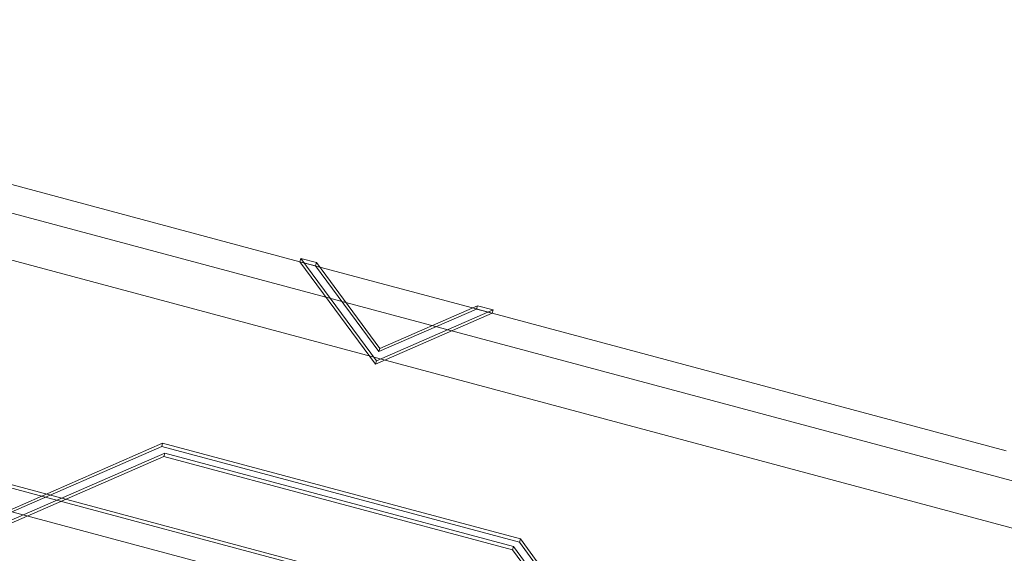
# Model space of a CAD drawing. Extents: x 0 to 1220, y -102 to 399.
# Drawn here: x 938 to 949, y 221 to 227 of the extents above; entities that cross this region are included whole.
import ezdxf

# ---------------------------------------------------------------- set-up
doc = ezdxf.new("R2010")
doc.units = 0
doc.header["$MEASUREMENT"] = 0
doc.header["$PDMODE"] = 64
doc.styles.get("Standard").update_dxf_attribs({"font": 'Helvetica LT 57 Condensed_0.ttf'})
doc.dimstyles.new('FEET-METERS', dxfattribs={"dimtxt": 10, "dimasz": 7, "dimexe": 3, "dimexo": 3, "dimgap": 3, "dimtad": 0, "dimtoh": 1, "dimdec": 1, "dimzin": 3, "dimdsep": 46, "dimlunit": 4, "dimtxsty": 'Standard', "dimcen": 0.09, "dimadec": 0, "dimazin": 0, "dimtfac": 2, "dimtdec": 1, "dimtofl": 0, "dimtmove": 0, "dimatfit": 3, "dimfxl": 1, "dimfrac": 2, "dimtolj": 1, "dimtzin": 3, "dimarcsym": 0})

# ---------------------------------------------------------------- blocks, each defined once
blk = doc.blocks.new('*D121')
at = {"color": 0, "lineweight": -2, "transparency": 16777216}
for p, q in [((769.37, 245.411), (769.37, 386.835)), ((1159.373, 178.295), (1159.373, 386.835)), ((776.37, 383.835), (892.205, 383.835)), ((1152.373, 383.835), (971.497, 383.835))]:
    blk.add_line(p, q, dxfattribs=at)
at = {"color": 0, "lineweight": 0, "transparency": 16777216}
for points in [[(776.37, 385.002), (776.37, 382.668), (769.37, 383.835)], [(1152.373, 385.002), (1152.373, 382.668), (1159.373, 383.835)]]:
    blk.add_solid(points, dxfattribs=at)
at = {"layer": 'Defpoints', "color": 0, "lineweight": 0, "transparency": 16777216}
for p in [(769.37, 383.835), (769.37, 242.411), (1159.373, 175.295)]:
    blk.add_point(p, dxfattribs=at)
at = {"color": 0, "lineweight": 0, "transparency": 16777216, "insert": (931.851, 383.835), "char_height": 10, "attachment_point": 5}
blk.add_mtext('\\A1;32\'-6" [9.9M]', dxfattribs=at)
blk = doc.blocks.new('new block')
at = {"color": 0, "linetype": 'Continuous', "lineweight": 0}
for p, q in [((921.392, 229.286), (971.342, 215.902)), ((970.934, 215.494), (921.542, 228.728)), ((935.905, 225.709), (941.53, 224.202)), ((941.53, 224.202), (941.54, 224.238)), ((941.53, 224.202), (942.357, 223.08)), ((941.701, 224.156), (941.53, 224.202)), ((941.53, 224.202), (941.746, 224.144)), ((941.54, 224.238), (942.366, 223.117)), ((941.711, 224.192), (941.54, 224.238)), ((941.701, 224.156), (941.711, 224.192)), ((942.403, 223.253), (941.711, 224.192)), ((942.393, 223.217), (941.701, 224.156)), ((941.746, 224.144), (943.417, 223.696)), ((942.366, 223.117), (943.643, 223.675)), ((943.462, 223.684), (942.393, 223.217)), ((943.472, 223.72), (942.403, 223.253)), ((943.417, 223.696), (943.633, 223.638)), ((943.462, 223.684), (943.472, 223.72)), ((943.633, 223.638), (943.462, 223.684)), ((943.643, 223.675), (943.472, 223.72)), ((943.633, 223.638), (943.643, 223.675)), ((942.357, 223.08), (943.633, 223.638)), ((943.633, 223.638), (949.258, 222.131)), ((942.393, 223.217), (942.403, 223.253)), ((948.469, 219.018), (933.014, 223.159)), ((948.469, 219.018), (933.014, 223.159)), ((942.357, 223.08), (942.366, 223.117)), ((945.623, 219.817), (934.022, 222.926)), ((948.163, 218.841), (933.191, 222.853)), ((937.703, 221.167), (940.018, 222.178)), ((940.027, 222.215), (937.712, 221.203)), ((940.018, 222.178), (940.027, 222.215)), ((940.018, 222.178), (943.931, 221.13)), ((943.941, 221.166), (940.027, 222.215)), ((940.042, 222.069), (937.666, 221.03)), ((937.676, 221.067), (940.051, 222.105)), ((940.042, 222.069), (940.051, 222.105)), ((943.855, 221.047), (940.042, 222.069)), ((940.051, 222.105), (943.865, 221.083)), ((943.931, 221.13), (943.941, 221.166)), ((945.44, 219.132), (943.941, 221.166)), ((943.855, 221.047), (943.865, 221.083)), ((943.865, 221.083), (945.403, 218.996)), ((943.931, 221.13), (945.43, 219.096)), ((945.394, 218.96), (943.855, 221.047))]:
    blk.add_line(p, q, dxfattribs=at)
blk = doc.blocks.new('b505256')
at = {"lineweight": 0}
blk.add_blockref('new block', (439.719, 361.197), dxfattribs=at)

msp = doc.modelspace()

# ---------------------------------------------------------------- block references
at = {"lineweight": 0}
msp.add_blockref('b505256', (-439.719, -361.197), dxfattribs=at)

# ---------------------------------------------------------------- dimensions: what is measured, and where the dimension line sits
dim = msp.add_linear_dim(base=(769.37, 383.835), p1=(1159.373, 175.295), p2=(769.37, 242.411), dimstyle='FEET-METERS', dxfattribs=at)
dim.commit()
dim.dimension.update_dxf_attribs({"geometry": '*D121', "text_midpoint": (931.851, 383.835), "dimtype": 160})

doc.saveas('drawing.dxf')
